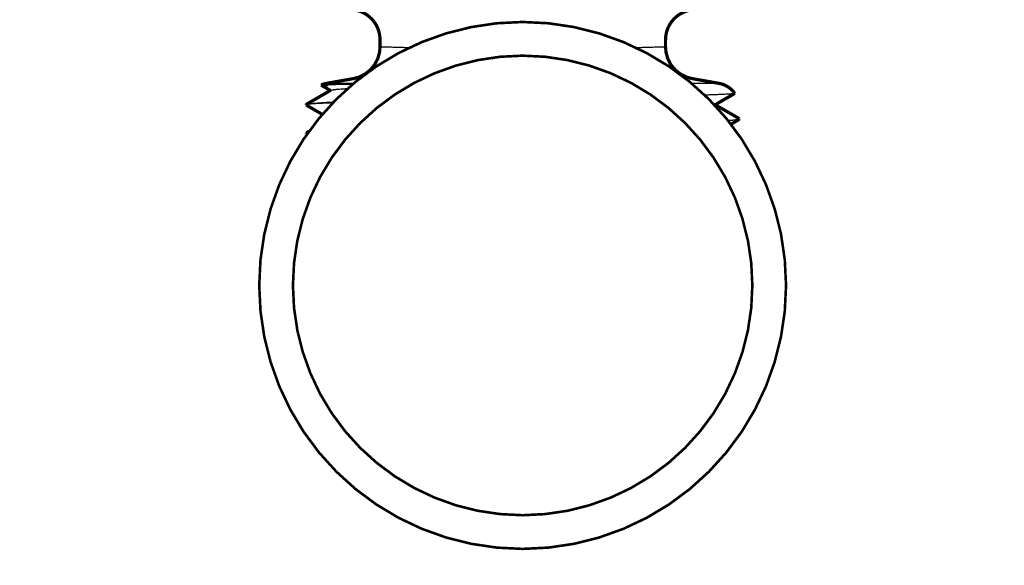
# Model space of a CAD drawing. Units: inches. Extents: x -7.9 to 34.8, y -3.2 to 16.8.
# Drawn here: x -5.2 to -5.1, y 4.6 to 4.7 of the extents above; entities that cross this region are included whole.
import ezdxf
from ezdxf import colors
from ezdxf.entities.mleader import LeaderData, LeaderLine
from ezdxf.math import Vec2, Vec3

# ---------------------------------------------------------------- set-up
doc = ezdxf.new("R2010")
doc.units = ezdxf.units.IN
doc.header["$LTSCALE"] = 0.605
doc.header["$MEASUREMENT"] = 0
doc.header["$PDMODE"] = 3
doc.header["$PDSIZE"] = 0.3125
doc.layers.get('0').update_dxf_attribs({"linetype": 'CONTINUOUS'})
doc.layers.get('Defpoints').update_dxf_attribs({"linetype": 'CONTINUOUS'})
doc.layers.add('12_COMPONENTS', color=7, linetype='CONTINUOUS')
doc.layers.add('WALLS', color=250, linetype='CONTINUOUS')
doc.styles.add('SIMPLEX', font='Helvetica Light.ttf', dxfattribs={"width": 0.8})
doc.styles.get("Standard").update_dxf_attribs({"font": 'Helvetica Light.ttf', "width": 0.8})
doc.dimstyles.new('Copy(2) of DIMSTYLE_1', dxfattribs={"dimtxt": 0.12, "dimasz": 0.07, "dimexe": 0.1, "dimexo": 0.1, "dimgap": 0.05, "dimtad": 0, "dimtih": 1, "dimtoh": 1, "dimdec": 5, "dimzin": 4, "dimdsep": 46, "dimtxsty": 'SIMPLEX', "dimblk": '_FILLED', "dimcen": 0.09, "dimadec": 0, "dimazin": 0, "dimtp": 0.005, "dimtm": 0.005, "dimtfac": 1, "dimtdec": 5, "dimtofl": 0, "dimtmove": 0, "dimatfit": 3, "dimldrblk": '_FILLED', "dimfxl": 1, "dimtolj": 1, "dimtzin": 4, "dimarcsym": 0})

# ---------------------------------------------------------------- blocks, each defined once
blk = doc.blocks.new('_FILLED')
at = {"color": 0, "linetype": 'ByBlock'}
blk.add_solid([(0, 0), (-1, 0.1666666667), (-1, -0.1666666667)], dxfattribs=at)
blk = doc.blocks.new('*D96')
at = {"layer": 'Defpoints', "color": 0, "linetype": 'Continuous', "lineweight": 50, "transparency": 16777216}
for p in [(-4.910385658430399, 4.764913718161459), (-5.565604397211477, 4.401391695940092), (-4.682452821407164, 4.401391695940092)]:
    blk.add_point(p, dxfattribs=at)
at = {"layer": 'WALLS', "color": 0, "linetype": 'Continuous', "lineweight": -2, "transparency": 16777216}
for p, q in [((-6.133921911192373, 5.009912498241229), (-6.233921911192373, 5.009912498241229)), ((-5.565604397211477, 4.583152707050775), (-6.133921911192373, 5.009912498241229)), ((-5.010385658430399, 4.764913718161459), (-5.665604397211476, 4.764913718161459)), ((-5.565604397211477, 4.694913718161459), (-5.565604397211477, 4.471391695940092)), ((-4.782452821407164, 4.401391695940092), (-5.665604397211476, 4.401391695940092))]:
    blk.add_line(p, q, dxfattribs=at)
at = {"layer": 'WALLS', "color": 0, "linetype": 'Continuous', "lineweight": -2, "transparency": 16777216, "xscale": 0.07, "yscale": 0.07, "zscale": 0.07}
for p, rotation in [((-5.565604397211477, 4.764913718161459), 90), ((-5.565604397211477, 4.401391695940092), 270)]:
    blk.add_blockref('_FILLED', p, dxfattribs=dict(at, rotation=rotation))
at = {"layer": 'WALLS', "color": 0, "linetype": 'Continuous', "lineweight": 50, "transparency": 16777216, "insert": (-6.960660247906366, 5.00991249824123), "char_height": 0.12, "attachment_point": 5, "style": 'SIMPLEX'}
blk.add_mtext('\\A1;36" (900 mm) minimum', dxfattribs=at)

msp = doc.modelspace()

# ---------------------------------------------------------------- linework, layer by layer
at = {"layer": '12_COMPONENTS', "color": 9, "linetype": 'Continuous'}
for p, q in [((-5.13614145816582, 4.664542346126241), (-5.133020281943578, 4.664542346126241)), ((-5.093952852069883, 4.664542346126241), (-5.090831675842992, 4.664542346126241))]:
    msp.add_line(p, q, dxfattribs=at)
at = {"layer": '12_COMPONENTS', "color": 7, "linetype": 'Continuous'}
for points, const_width in [([(-5.129983919168994, 4.669583277657618, 0.3987572637782607), (-5.133284439414659, 4.673063732438059)], 0.0003717714767704318), ([(-5.093686568468476, 4.673051716497157, 0.3989342737049791), (-5.096989214835171, 4.669571149454321)], 0.0003717714767704318), ([(-5.113502133940218, 4.671633004576725, 0.9994889275014307), (-5.113502133940218, 4.610729885750503)], 0.0003), ([(-5.113502133940218, 4.610729885750503, -0.9994889275014307), (-5.113502133940218, 4.671633004576725)], 0.0003), ([(-5.113502133940218, 4.671633004576725, -0.9994889275014307), (-5.113502133940218, 4.610729885750503)], 0.0003), ([(-5.113502133940218, 4.610729885750503, 0.9994889275014307), (-5.113502133940218, 4.671633004576725)], 0.0003), ([(-5.113502133940218, 4.667739713756411, 0.9994140291483434), (-5.113502133940218, 4.614623176570817)], 0.0003), ([(-5.113502133940218, 4.614623176570817, -0.9994140291483434), (-5.113502133940218, 4.667739713756411)], 0.0003), ([(-5.113502133940218, 4.667739713756411, -0.9994140291483434), (-5.113502133940218, 4.614623176570817)], 0.0003), ([(-5.113502133940218, 4.614623176570817, 0.9994140291483434), (-5.113502133940218, 4.667739713756411)], 0.0003), ([(-5.136141458166016, 4.66454234612918, 0.05863595215435157), (-5.136791675167178, 4.66434712941244)], 0.0003717714767704318), ([(-5.088985362956308, 4.663387959765646, 0.1945181420805049), (-5.090831675842796, 4.66454234612918)], 0.0003717714767704318)]:
    msp.add_lwpolyline(points, format="xyb", dxfattribs=dict(at, const_width=const_width))
at = {"layer": '12_COMPONENTS', "color": 7, "linetype": 'Continuous', "const_width": 0.0003717714767704318}
for points in [[(-5.129983926288418, 4.669583277657618), (-5.129983926288418, 4.668747617153622)], [(-5.096989207725041, 4.668747617153622), (-5.096989207725041, 4.669571149454321)], [(-5.129983921413563, 4.668747617158269), (-5.130032451221354, 4.668148880793548), (-5.13024301107947, 4.667384049173581), (-5.130611046731554, 4.666681300402121), (-5.131119797608768, 4.666072636540007), (-5.131746092412516, 4.66558577209593), (-5.132461406121166, 4.665242870551777), (-5.133056063097886, 4.665086380031222)], [(-5.093917070910926, 4.665086380031222), (-5.094511727892293, 4.665242870551777), (-5.095227041596297, 4.66558577209593), (-5.095853336400044, 4.666072636540007), (-5.096362087281905, 4.666681300402121), (-5.096730122929342, 4.667384049173581), (-5.096940682792106, 4.668148880793548), (-5.096989212599896, 4.668747617158269)], [(-5.136791662104425, 4.664347129430326), (-5.13678211055697, 4.664350267367565), (-5.136772313096357, 4.664352546274321), (-5.136762422912552, 4.664354404270512), (-5.136752493827824, 4.664356025057578), (-5.136742539416517, 4.664357474767723), (-5.136732567309622, 4.664358799069941), (-5.136722581906382, 4.664360022751886), (-5.1367125868502, 4.664361165738111), (-5.136702584866368, 4.66436224376459), (-5.136692577076344, 4.664363265250421), (-5.1366825644401, 4.664364237877958), (-5.136672547831846, 4.664365168659771), (-5.136662527788548, 4.664366061974438), (-5.136652504764278, 4.664366921553147), (-5.136642479212867, 4.66436775112537), (-5.136632451516856, 4.664368553923591), (-5.136622421888942, 4.664369331996064), (-5.136612390517058, 4.664370087218436), (-5.13660235758914, 4.664370821466354), (-5.136592323285759, 4.664371536552753), (-5.136582287733285, 4.664372233829261), (-5.1365722510339, 4.664372914441601), (-5.136562213289672, 4.664373579534547), (-5.136552174602672, 4.664374230252869), (-5.13654213506795, 4.664374867668505), (-5.136532094740243, 4.66437549243484), (-5.13652205365991, 4.664376105056043), (-5.136512011867289, 4.664376706036099), (-5.136501969402726, 4.664377295878992), (-5.136491926306562, 4.664377875088709), (-5.136481882619135, 4.664378444169232), (-5.136471838380791, 4.664379003624547), (-5.13646179363187, 4.664379553958638), (-5.136451748412712, 4.664380095675492), (-5.136441702763664, 4.664380629279091), (-5.136431656724749, 4.664381155270054), (-5.136421610324195, 4.664381674021102), (-5.136411563575031, 4.664382185740505), (-5.136401516489295, 4.664382690625708), (-5.136391469079021, 4.664383188874159), (-5.136381421356246, 4.664383680683307), (-5.136371373333004, 4.664384166250597), (-5.13636132502133, 4.664384645773477), (-5.136351276433262, 4.664385119449396), (-5.13634122758083, 4.6643855874758), (-5.136331178476073, 4.664386050050135), (-5.136321129131026, 4.66438650736985), (-5.136311079557725, 4.664386959632391), (-5.136301029768205, 4.664387407035207), (-5.136290979774023, 4.664387849768555), (-5.136280929582702, 4.6643882879617), (-5.136270879199724, 4.664388721713167), (-5.136260828630562, 4.664389151121244), (-5.136250777880683, 4.66438957628422), (-5.136240726955558, 4.664389997300382), (-5.136230675860654, 4.664390414268018), (-5.136220624601442, 4.664390827285417), (-5.136210573183392, 4.664391236450867), (-5.136200521611974, 4.664391641862657), (-5.136190469892654, 4.664392043619073), (-5.136180418030904, 4.664392441818405), (-5.136170366032191, 4.664392836558942), (-5.136160313901989, 4.664393227938969), (-5.136150261645762, 4.664393616056778), (-5.136140209268984, 4.664394001010655), (-5.136130156776694, 4.664394382892115), (-5.136120104171987, 4.664394761761427), (-5.136110051457377, 4.664395137669867), (-5.136099998635395, 4.664395510668706), (-5.136089945708557, 4.664395880809218), (-5.136079892679389, 4.664396248142674), (-5.136069839550414, 4.664396612720346), (-5.136059786324155, 4.664396974593507), (-5.136049733003134, 4.66439733381343), (-5.136039679589874, 4.664397690431387), (-5.136029626086899, 4.664398044498649), (-5.136019572496728, 4.664398396066492), (-5.136009518821888, 4.664398745186185), (-5.1359994650649, 4.664399091909), (-5.135989411228287, 4.664399436286212), (-5.135979357314573, 4.664399778369092), (-5.135969303326279, 4.664400118208913), (-5.13595924926593, 4.664400455856946)], [(-5.133056063966901, 4.665086384371654), (-5.13614145816582, 4.664542346126241)], [(-5.093917070046556, 4.665086384371654), (-5.090831675842992, 4.664542346126241)], [(-5.135681882254676, 4.663738616595728), (-5.138492656359547, 4.662114608238945)], [(-5.136794125341405, 4.664338303403524), (-5.136791672611617, 4.664347130517758)], [(-5.136794124458447, 4.664338303793884), (-5.135719072767538, 4.663717127316766)], [(-5.091291251754136, 4.662045902100341), (-5.088992302737349, 4.663374208880246)], [(-5.088985363288142, 4.663387960223869), (-5.088992302649054, 4.663374208754774)], [(-5.138512233417977, 4.66209376044702), (-5.138518817737129, 4.66204482378182)], [(-5.138512233910575, 4.662093756989546), (-5.138492656554728, 4.66211460694704)], [(-5.138518817765013, 4.662044823549463), (-5.138504497476262, 4.662027016560095)], [(-5.138465190765801, 4.66207555623377), (-5.138466493771677, 4.662075167651347), (-5.138467795687262, 4.662074774849207), (-5.13846909638222, 4.662074377575508), (-5.138470395726214, 4.662073975578404), (-5.13847169358891, 4.662073568606052), (-5.138472989839965, 4.662073156406608), (-5.138474284349048, 4.662072738728227), (-5.138475576985817, 4.662072315319064), (-5.138476867619937, 4.662071885927277), (-5.138478156121074, 4.662071450301019), (-5.138479442358888, 4.662071008188448), (-5.13848072620304, 4.662070559337719), (-5.138482007523198, 4.662070103496988), (-5.138483286189022, 4.66206964041441), (-5.138484562070177, 4.662069169838141), (-5.138485835036322, 4.662068691516338), (-5.138487104957127, 4.662068205197155), (-5.138488371700404, 4.662067710625681), (-5.138489635041719, 4.662067207393467), (-5.138490894623253, 4.662066694870111), (-5.138492150076788, 4.662066172407879), (-5.138493401034092, 4.662065639359038), (-5.138494647126938, 4.662065095075853), (-5.138495887987107, 4.662064538910593), (-5.138497123246131, 4.662063970215272), (-5.138498352414576, 4.662063388214437), (-5.138499574685088, 4.662062791797625), (-5.138500789198712, 4.662062179800001), (-5.138501995096492, 4.66206155105673), (-5.138503191519474, 4.662060904402974), (-5.138504377608701, 4.6620602386739), (-5.138505552287716, 4.66205955251773), (-5.138506713499588, 4.662058843739977), (-5.138507858911224, 4.662058109908806), (-5.138508986189526, 4.662057348592362), (-5.138510093001393, 4.662056557358798), (-5.13851117669695, 4.662055733629987), (-5.138512232024601, 4.662054873626409), (-5.138513252456239, 4.662053972979095), (-5.138514231454954, 4.662053027315007), (-5.138515162252252, 4.662052032238373), (-5.138516032411642, 4.662050982796909), (-5.138516823632106, 4.662049873462534), (-5.138517517341723, 4.662048698680564), (-5.138518093637696, 4.66204745637268), (-5.138518526970023, 4.662046159211586), (-5.1385187902911, 4.66204482378182)], [(-5.138504497597088, 4.662027015579547), (-5.136646224239152, 4.660953344159318)], [(-5.088467446645408, 4.660457343891901), (-5.091254061245921, 4.662067391388597)], [(-5.089413988492511, 4.659831074561979), (-5.088468739819961, 4.660377219912349)], [(-5.088451922876622, 4.660396469681759), (-5.088468739819961, 4.660377219912349)], [(-5.088451245773879, 4.660438450302802), (-5.088467446645408, 4.660457343891901)], [(-5.088456009174926, 4.660428483862346), (-5.088451941525609, 4.660434750958192)], [(-5.088451941525609, 4.660434750958192), (-5.088451868301078, 4.660434960484821), (-5.088451798729389, 4.660435171250117), (-5.088451732909778, 4.660435383273133), (-5.088451670941478, 4.660435596572921), (-5.088451612921936, 4.660435811163067), (-5.088451558924831, 4.660436026984357), (-5.088451509006942, 4.660436243925823), (-5.088451463224683, 4.660436461875389), (-5.088451421634472, 4.66043668072098), (-5.088451384292723, 4.660436900350518), (-5.088451351255854, 4.660437120651931), (-5.088451322580282, 4.660437341513141), (-5.08845129832242, 4.660437562822072), (-5.088451278538688, 4.660437784466651), (-5.088451263285499, 4.660438006334799), (-5.088451252619272, 4.660438228314443), (-5.088451246596422, 4.660438450293507)], [(-5.088451922876622, 4.660396469681759), (-5.088451245773879, 4.660438450302802)], [(-5.138479307175073, 4.658822848633185), (-5.138495525092324, 4.658803935145018)], [(-5.138494352376378, 4.65873122684464), (-5.138495525092324, 4.658803935145018)], [(-5.138494352357789, 4.658731226839994), (-5.13849310111906, 4.658736710195095)], [(-5.138477517411417, 4.658711956418679), (-5.138494352376378, 4.65873122684464)], [(-5.13849310111906, 4.658736710195095), (-5.138488758363497, 4.65874261461857)], [(-5.138488758363497, 4.65874261461857), (-5.138484997302999, 4.658745901175507), (-5.13848091228156, 4.658748778980128), (-5.138476633911919, 4.658751355838512), (-5.138472228522055, 4.658753708353924), (-5.138467724726562, 4.658755874173411), (-5.138463146605414, 4.658757886219187), (-5.13845851793668, 4.65875977706496), (-5.138453853555278, 4.658761568960777), (-5.138449158077034, 4.658763272360123), (-5.138444435559267, 4.658764897071768), (-5.138439690059299, 4.658766452904477), (-5.138434925558061, 4.65876794948441), (-5.138430144740903, 4.658769393340569), (-5.138425349211527, 4.658770788416229), (-5.138420540540471, 4.658772138575388), (-5.138415720298276, 4.658773447682042), (-5.138410890055482, 4.658774719600189), (-5.138406051350788, 4.65877595812815), (-5.138401205163293, 4.65877716590985), (-5.138396351994322, 4.658778344603625), (-5.138391492329863, 4.658779495836169), (-5.138386626655901, 4.658780621234175), (-5.138381755458422, 4.658781722424335), (-5.13837687922341, 4.658782801033341), (-5.138371998433936, 4.658783858679251), (-5.138367113463985, 4.658784896657189), (-5.138362224548317, 4.658785915850099), (-5.138357331912626, 4.658786917114095), (-5.138352435782609, 4.658787901305292), (-5.138347536383964, 4.658788869279806), (-5.138342633942385, 4.658789821893754), (-5.138337728683569, 4.658790760003249), (-5.138332820833186, 4.658791684464323), (-5.138327910584934, 4.658792596018186), (-5.138322998037015, 4.658793495063178), (-5.138318083269882, 4.658794381933926), (-5.138313166363996, 4.658795256965058), (-5.138308247399811, 4.658796120491198), (-5.138303326457788, 4.658796972846976), (-5.13829840361838, 4.658797814367017), (-5.138293478962046, 4.658798645385949), (-5.138288552569245, 4.658799466238398), (-5.138283624520431, 4.65880027725899), (-5.138278694896064, 4.658801078782355), (-5.138273763776597, 4.658801871143118), (-5.138268831242492, 4.658802654675905), (-5.138263897374204, 4.658803429715344), (-5.138258962252189, 4.658804196596063), (-5.138254025956906, 4.658804955652687), (-5.138249088568811, 4.658805707219843), (-5.138244150168362, 4.658806451632158), (-5.138239210836014, 4.65880718922426), (-5.138234270652228, 4.658807920330775)], [(-5.138186298964783, 4.658992142910191), (-5.138479307175073, 4.658822848633185)], [(-5.138477517411417, 4.658711956418679), (-5.138412392019328, 4.658674328301078)]]:
    msp.add_lwpolyline(points, dxfattribs=at)
at = {"layer": '12_COMPONENTS', "color": 7, "linetype": 'Continuous'}
for points, knots in [([(-5.126631904500714, 4.668649568783346), (-5.126733369767884, 4.668652185691672), (-5.126983298919985, 4.668658708845516), (-5.127370416364398, 4.668669108804612), (-5.127781804390626, 4.668680525158474), (-5.128158866644871, 4.668691293942189), (-5.128501160825964, 4.668701323114433), (-5.128808314781358, 4.668710534073423), (-5.129042164458816, 4.668717689066439), (-5.12921143641768, 4.668722935491577), (-5.129324959612457, 4.668726482368057), (-5.129429494116469, 4.668729773103284), (-5.129525017488659, 4.668732801270258), (-5.129611507283325, 4.668735560367626), (-5.129688941491596, 4.668738044098507), (-5.129757301576015, 4.668740245784959), (-5.129816573678802, 4.668742161946269), (-5.129860282549263, 4.668743580221922), (-5.1298906988421, 4.668744569924065), (-5.129910095586718, 4.668745202149345), (-5.129927213850836, 4.668745761014817), (-5.129942052612087, 4.668746246204477), (-5.129954610834156, 4.668746657351201), (-5.129963650234552, 4.668746953662362), (-5.129969740701769, 4.668747153308292), (-5.129973452510017, 4.66874727516104), (-5.129976593323748, 4.66874737771885), (-5.129979163426439, 4.668747463007874), (-5.129981161772481, 4.668747525511953), (-5.129982471732514, 4.668747574162897), (-5.12998323186577, 4.668747590962322), (-5.129983591415261, 4.668747615643301), (-5.129983801521909, 4.668747599382945), (-5.129983901347199, 4.668747626433968), (-5.129983923411835, 4.668747617227976)], [0.7967628974224295, 0.7967628974224295, 0.7967628974224295, 0.7967628974224295, 0.8152170025, 0.842219394, 0.8671722836, 0.8900425609, 0.9108031504, 0.9294334173000001, 0.9459130509, 0.9533405712999999, 0.9602244826, 0.9665634135, 0.9723559927, 0.9776008486, 0.9822966096, 0.986441982, 0.9900362246, 0.9930788344, 0.99439312, 0.9955693090000001, 0.9966073387000001, 0.9975071462999999, 0.9982686689, 0.9988918439, 0.9991515314, 0.9993766084000001, 0.9995670671, 0.9997229, 0.9998441061, 0.9999306889, 0.9999609976999999, 0.9999826521999999, 0.9999956528, 1, 1, 1, 1]), ([(-5.096989210596975, 4.668747617223329), (-5.09698923327039, 4.668747609467247), (-5.09698933182236, 4.668747622902139), (-5.096989543378919, 4.668747599680362), (-5.096989902268515, 4.668747596906018), (-5.096990662852543, 4.668747566202341), (-5.096991972259568, 4.668747527184925), (-5.09699397019666, 4.668747459480691), (-5.096996539165449, 4.668747375887874), (-5.096999678403799, 4.6687472726237), (-5.097003388106891, 4.668747151138075), (-5.097009474967924, 4.66874695176168), (-5.097018509089164, 4.668746656287005), (-5.097031060377695, 4.668746246250948), (-5.097045891773224, 4.668745762325312), (-5.097063002778505, 4.668745204654155), (-5.097082392891647, 4.668744573395482), (-5.097112803054904, 4.668743584469412), (-5.097156507422282, 4.668742165385155), (-5.097215774780336, 4.668740246691152), (-5.097284126908846, 4.668738043615205), (-5.097361546836444, 4.668735561148346), (-5.097448017503469, 4.668732804462846), (-5.097543521859548, 4.668729778707739), (-5.097688871755203, 4.668725203934245), (-5.09789296653522, 4.668718849290864), (-5.098164621821446, 4.668710538827451), (-5.09847173312536, 4.668701333152263), (-5.098813982940172, 4.668691301758684), (-5.099190992667756, 4.668680532779789), (-5.099602323204174, 4.668669121152072), (-5.099989548739165, 4.668658717155126), (-5.100239613938006, 4.66865218939386), (-5.100341228647713, 4.668649568369371)], [0, 0, 0, 0, 4.357e-06, 1.7366e-05, 3.90268e-05, 6.93387e-05, 0.000155914, 0.0002770884, 0.0004328578, 0.0006232187000000001, 0.0008481671000000001, 0.0011076992, 0.0017304994, 0.0024915889, 0.0033909372, 0.004428514000000001, 0.0056042887, 0.0069182309, 0.0099604793, 0.0135546138, 0.0176996077, 0.0223944178, 0.0276380009, 0.033429314, 0.0397673143, 0.0540779692, 0.0705549159, 0.0891815944, 0.1099406787, 0.1328079995, 0.1577558054, 0.1847557645, 0.2032370509017621, 0.2032370509017621, 0.2032370509017621, 0.2032370509017621]), ([(-5.13595924926593, 4.664400455856946), (-5.135842026577835, 4.664404379988532), (-5.135587656620535, 4.664411966366581), (-5.135176543997968, 4.664422299187827), (-5.134706762987671, 4.664432454088537), (-5.134014490492493, 4.664445525048391), (-5.133478921365228, 4.66445399299006), (-5.133119260816184, 4.664459225272634)], [0, 0, 0, 0, 0.0294976878, 0.064001335, 0.1034260885, 0.1476736739, 0.2381367744779594, 0.2381367744779594, 0.2381367744779594, 0.2381367744779594]), ([(-5.135681876106506, 4.663738616567845), (-5.135677420118647, 4.663741192911649), (-5.135667077282806, 4.663746193563311), (-5.135649349466821, 4.663752979707905), (-5.135627836018067, 4.663759788702501), (-5.13559172357278, 4.663769521084928), (-5.135536967429239, 4.663781345007213), (-5.135459803601069, 4.663794891295631), (-5.135367561446756, 4.663808490724134), (-5.135260289640479, 4.66382213595953), (-5.135138041317679, 4.663835806744921), (-5.135000897608185, 4.663849496997196), (-5.134848959285302, 4.663863203463355), (-5.134617169486713, 4.663882280967803), (-5.13429126450264, 4.663905809441197), (-5.133968174917129, 4.663926127656806), (-5.133770755284553, 4.663937646764724), (-5.13371812249229, 4.663940660344597)], [0, 0, 0, 0, 0.0006052644, 0.0013475598, 0.002230906, 0.0032574797, 0.0057446804, 0.0088146547, 0.0124689849, 0.0167077058, 0.021530009, 0.0269335287, 0.0329145211, 0.0394690164, 0.05428201730000001, 0.0713370541, 0.07753635914917602, 0.07753635914917602, 0.07753635914917602, 0.07753635914917602]), ([(-5.138492655648534, 4.662114608229651), (-5.138488740876296, 4.662116870459088), (-5.138479848274516, 4.6621213008226), (-5.138464819988814, 4.662127398121116), (-5.138446937093002, 4.662133518274286), (-5.138417513462537, 4.66214222108208), (-5.138373467139756, 4.662152864416157), (-5.138311933518546, 4.662165116089408), (-5.138239006895368, 4.662177444556705), (-5.13815470955328, 4.662189843823232), (-5.138059061791001, 4.662202302833437), (-5.137909035386587, 4.662219843634428), (-5.137693419078555, 4.662241487946742), (-5.137401266566965, 4.662266635577861), (-5.137065068527251, 4.662292004966019), (-5.136685423474319, 4.66231758387064), (-5.136263022024803, 4.662343366664031), (-5.135808207623922, 4.662368814871821), (-5.135494253060815, 4.662385111616221), (-5.135335201226527, 4.662393114021828)], [0, 0, 0, 0, 0.0002675141, 0.0005867238, 0.0009590483, 0.0013853477, 0.0024017779, 0.0036386345, 0.0050969922, 0.0067772783, 0.008679574399999999, 0.0108036923, 0.0157140189, 0.0215000859, 0.0281527826, 0.0356617863, 0.0440129384, 0.0531909941, 0.06261336353756647, 0.06261336353756647, 0.06261336353756647, 0.06261336353756647]), ([(-5.13544134815321, 4.662283229396953), (-5.135484078408473, 4.662281567019231), (-5.135704040633581, 4.662272922396993), (-5.136084444235513, 4.662257149405741), (-5.136565373180668, 4.662235062090535), (-5.136994878960042, 4.662212922318373), (-5.137372012241228, 4.662190745675775), (-5.137695942658693, 4.662168549622059), (-5.137932238109165, 4.66214919579846), (-5.138094086841894, 4.662133311485697), (-5.13819501736068, 4.662122051601155), (-5.13828220675491, 4.662110805253743), (-5.138355614338847, 4.662099576556181), (-5.138408082675072, 4.662089767746833), (-5.138443056370384, 4.662081695528523), (-5.138458210463556, 4.662077626248059), (-5.138465190765801, 4.66207555623377)], [0.9387237369217372, 0.9387237369217372, 0.9387237369217372, 0.9387237369217372, 0.9413153718, 0.9520648821, 0.9617979328, 0.9704927809, 0.9781295761, 0.9846933739, 0.9901703727, 0.9924974665, 0.9945491529, 0.9963250293000001, 0.9978249719, 0.9990493895, 0.9995587474, 1, 1, 1, 1]), ([(-5.088992303053356, 4.6633742088756), (-5.088995337735625, 4.66337245601491), (-5.089002781906437, 4.663369149274922), (-5.089015930492318, 4.663364782758515), (-5.089032603262677, 4.663360382155309), (-5.089052800417342, 4.66335595557922), (-5.089076532324086, 4.663351509884782), (-5.089115183750144, 4.663345191656417), (-5.089172363541648, 4.663337468656997), (-5.089251587490338, 4.663328577059), (-5.089344862235281, 4.663319637860313), (-5.089452135570466, 4.663310656493445), (-5.089573340214553, 4.663301641207078), (-5.089708394001397, 4.663292595068325), (-5.089915890011772, 4.66327994881077), (-5.090209247448662, 4.663264319477474), (-5.090601551766504, 4.66324614741781), (-5.091046812049983, 4.663227864035823), (-5.09154397485209, 4.663209477640608), (-5.092011131107125, 4.663193724093718), (-5.092312445001079, 4.663184190848042), (-5.092430968388715, 4.663180524231991)], [0, 0, 0, 0, 0.0002123935, 0.0004915296, 0.000839362, 0.0012568338, 0.001744444, 0.0023024681, 0.0036302548, 0.0052407215, 0.0071337875, 0.0093088896, 0.0117646835, 0.0144996295, 0.0175121369, 0.0243633009, 0.0323035967, 0.0413132036, 0.0513710418, 0.0624547968, 0.06964136849109635, 0.06964136849109635, 0.06964136849109635, 0.06964136849109635]), ([(-5.08976023397982, 4.660269630884837), (-5.089738219367833, 4.660271064960492), (-5.089607823957692, 4.660279663029979), (-5.089385179188259, 4.660295459050867), (-5.089144673955587, 4.660315407202291), (-5.088976643527568, 4.660331638814674), (-5.08886895688009, 4.660343218148504), (-5.088773610689538, 4.660354777081373), (-5.088714241015326, 4.660363027564106), (-5.088686640143235, 4.660367220407468)], [0.9565465547823697, 0.9565465547823697, 0.9565465547823697, 0.9565465547823697, 0.9592137053, 0.9723452491, 0.9835310618, 0.9883888458, 0.9927539955, 0.996624837, 1, 1, 1, 1]), ([(-5.088468766262206, 4.660377219893761), (-5.088472889695833, 4.6603748384558), (-5.088482482696486, 4.660370221337534), (-5.088498947772063, 4.660363963535977), (-5.088518970663495, 4.660357683451364), (-5.08855266129644, 4.660348699612218), (-5.08860383846568, 4.660337789699403), (-5.088676062505824, 4.660325296249218), (-5.088762524584928, 4.6603127543758), (-5.088863173421759, 4.660300168568287), (-5.088977953338894, 4.660287556987716), (-5.089106799978042, 4.660274926098264), (-5.089249648581262, 4.660262280444837), (-5.089457501380428, 4.660245507353173), (-5.089617816338277, 4.660234078021841), (-5.089725854618601, 4.660226818875575)], [0, 0, 0, 0, 0.0005704937000000001, 0.0012722497, 0.002109147, 0.0030834133, 0.005448845799999999, 0.0083750261, 0.0118639533, 0.0159150722, 0.0205269904, 0.0256978906, 0.0314256986, 0.0377081644, 0.05068114241306046, 0.05068114241306046, 0.05068114241306046, 0.05068114241306046]), ([(-5.088686640143235, 4.660367220407468), (-5.088656536668211, 4.660371793419696), (-5.088614071429106, 4.660378805559522), (-5.08856131819975, 4.660389624806568), (-5.088529730877877, 4.660397192382274), (-5.088503508134767, 4.660404726117482), (-5.088482647196072, 4.660412222689485), (-5.088468730627909, 4.660418836104402), (-5.088460485494039, 4.660424327183055), (-5.088457318261296, 4.66042708963566), (-5.088456009174926, 4.660428483862346)], [0, 0, 0, 0, 0.3797491177, 0.5365858925, 0.6715278641, 0.7847674015, 0.8766491866, 0.9478493576000001, 0.9761480942, 1, 1, 1, 1]), ([(-5.138271168242273, 4.658873851857299), (-5.138273493075255, 4.658873489802961), (-5.138299802248685, 4.658869361399147), (-5.138345378089889, 4.658861576936936), (-5.138396227356688, 4.658850864258184), (-5.138429662145795, 4.658842038649625), (-5.13844949283602, 4.658835873321574), (-5.138465765654624, 4.658829730769173), (-5.138475232638688, 4.658825192229456), (-5.138479291797676, 4.65882284865642)], [0.991403930839983, 0.991403930839983, 0.991403930839983, 0.991403930839983, 0.9916861093000001, 0.9945978011, 0.9969484609, 0.9979151176000001, 0.9987441912999999, 0.9994378654, 1, 1, 1, 1])]:
    msp.add_open_spline(points, degree=3, knots=knots, dxfattribs=at)
at = {"layer": '12_COMPONENTS', "color": 9, "linetype": 'Continuous'}
for points, knots in [([(-5.13237475883761, 4.665067297092727), (-5.132419600839761, 4.665068526442634), (-5.132499006662789, 4.665070712923303), (-5.132609361972223, 4.665073775491074), (-5.132702201372769, 4.665076368132411), (-5.132784172629023, 4.665078668324361), (-5.132855255516619, 4.665080671308252), (-5.132915435987245, 4.665082374049499), (-5.132964702571748, 4.665083773755168), (-5.132998931720321, 4.665084749218463), (-5.133020849544913, 4.665085376359767), (-5.133033185475522, 4.665085727934758), (-5.133042784364106, 4.665086006540302), (-5.133049072232684, 4.665086178823852), (-5.133052733080357, 4.665086293761651), (-5.133054568051422, 4.665086327760153), (-5.133055601775956, 4.665086392597098), (-5.13305606286553, 4.665086382800919)], [0.9651761206047129, 0.9651761206047129, 0.9651761206047129, 0.9651761206047129, 0.9720521103, 0.9773521029000001, 0.9820979572, 0.9862881334999999, 0.9899216484000001, 0.9929979069, 0.9955163215, 0.9974763051000001, 0.9982467016, 0.9988772701, 0.9993679370999999, 0.9997186295, 0.9998414692, 0.9999293079000001, 1, 1, 1, 1]), ([(-5.093917071110752, 4.665086382796273), (-5.093917098751962, 4.665086374858952), (-5.093917215957568, 4.665086388447199), (-5.093917470727913, 4.665086364574823), (-5.093917900639802, 4.665086361400824), (-5.093918813208658, 4.665086329386653), (-5.093920383371549, 4.665086288389554), (-5.093922779629249, 4.66508621752991), (-5.09392586049483, 4.665086129963785), (-5.093929625275868, 4.665086021838698), (-5.093934074107127, 4.66508589463244), (-5.093941373593774, 4.665085685896698), (-5.093952207302729, 4.665085376587476), (-5.093967258545321, 4.665084947419131), (-5.09398504368847, 4.665084440992025), (-5.094005562044394, 4.665083857464163), (-5.094028812911381, 4.665083197040016), (-5.09406527682942, 4.665082162576589), (-5.094117678799792, 4.665080678488088), (-5.094188736309338, 4.665078673250333), (-5.094270677949346, 4.665076372477489), (-5.094363480237803, 4.665073782006369), (-5.094467119636924, 4.665070907813199), (-5.094546622995869, 4.665068718376648), (-5.094591577212201, 4.665067485472489), (-5.094598377689216, 4.66506729908022)], [0, 0, 0, 0, 4.4081e-06, 1.75627e-05, 3.94633e-05, 7.010939999999999e-05, 0.0001576358, 0.0002801373, 0.0004376094999999999, 0.000630048, 0.0008574482000000001, 0.0011198058, 0.0017493753, 0.0025187206, 0.0034278063, 0.0044765967, 0.0056650562, 0.0069931491, 0.0100680548, 0.0137004786, 0.0178892181, 0.022633063, 0.0279308031, 0.0337812281, 0.03482400030349234, 0.03482400030349234, 0.03482400030349234, 0.03482400030349234])]:
    msp.add_open_spline(points, degree=3, knots=knots, dxfattribs=at)
at = {"layer": '12_COMPONENTS', "color": 7, "linetype": 'Continuous'}
msp.add_open_spline([(-5.091301272178058, 4.662040745400786), (-5.091297872296821, 4.662042328224913), (-5.091294526448557, 4.662044027236346), (-5.091291281830449, 4.662045902104989)], degree=3, dxfattribs=at)

# ---------------------------------------------------------------- dimensions: what is measured, and where the dimension line sits
at = {"layer": 'WALLS', "linetype": 'Continuous', "lineweight": 50}
dim = msp.add_linear_dim(base=(-5.565604397211477, 4.401391695940092), p1=(-4.910385658430397, 4.764913718161457), p2=(-4.682452821407162, 4.40139169594009), angle=90, text='36" (900 mm) minimum', dimstyle='Copy(2) of DIMSTYLE_1', override={"dimtmove": 1}, dxfattribs=at)
dim.commit()
dim.dimension.update_dxf_attribs({"geometry": '*D96', "text_midpoint": (-6.283921911192371, 5.00991249824123), "dimtype": 160})

# ---------------------------------------------------------------- leaders
at = {"linetype": 'Continuous', "lineweight": 50}
ml = msp.add_multileader_mtext('Standard', dxfattribs=at)
ml.set_content('Model DD Series sprinkler', color=256)
ml.set_leader_properties()
ml.build(insert=Vec2(0, 0))
ml.multileader.update_dxf_attribs({"dogleg_length": 0.1, "arrow_head_size": 0.09})
ctx = ml.context
ctx.base_point, ctx.char_height, ctx.arrow_head_size, ctx.landing_gap_size, ctx.plane_origin = Vec3(-4.79265337201138, 5.162370633477218), 0.12, 0.09, 0.05, Vec3(-5.108559152763243, 4.76829729771538)
notes = []
notes.append((ctx, [(0, (1, 1, 0), (-4.892653372011379, 5.162370633477218), (1, 0), 0.1, [(0, [(-5.108559152763243, 4.76829729771538)], 0, [])])]))
ctx.mtext.insert, ctx.mtext.flow_direction = Vec3(-4.742653372011379, 5.23839497424801), 5
for ctx, leaders in notes:
    for number, flags, end, landing, length, lines in leaders:
        leader = LeaderData()
        leader.index, (leader.has_last_leader_line, leader.has_dogleg_vector, leader.attachment_direction) = number, flags
        leader.last_leader_point, leader.dogleg_vector, leader.dogleg_length = Vec3(end), Vec3(landing), length
        for number, points, colour, breaks in lines:
            line = LeaderLine()
            line.index, line.vertices, line.color, line.breaks = number, Vec3.list(points), colors.encode_raw_color(colour), breaks
            leader.lines.append(line)
        ctx.leaders.append(leader)

doc.saveas('drawing.dxf')
